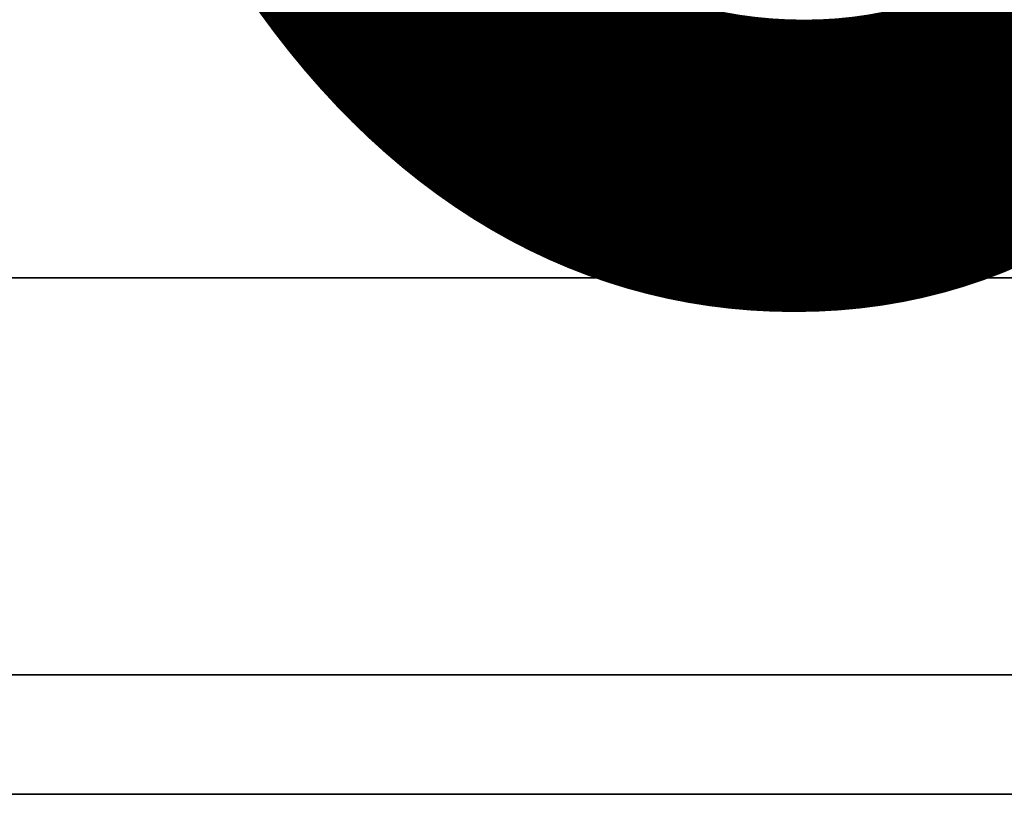
# Model space of a CAD drawing. Extents: x 0 to 24, y -19.5 to 0.
# Drawn here: x 13.1 to 15, y -18.5 to -17 of the extents above; entities that cross this region are included whole.
import ezdxf
from ezdxf.enums import TextEntityAlignment as Align

# ---------------------------------------------------------------- set-up
doc = ezdxf.new("R2010")
doc.units = 0
doc.layers.add('STORAGE-CASE', color=4, linetype='CONTINUOUS')
doc.layers.add('STORAGE-DRWCFG', color=7, linetype='CONTINUOUS')

msp = doc.modelspace()

# ---------------------------------------------------------------- linework, layer by layer
at = {"layer": 'STORAGE-CASE', "color": 0}
for points in [[(24, 0, 29.5), (0, 0, 29.5), (0, -18.5, 29.5), (24, -18.5, 29.5)], [(0, 0, 5.5), (24, 0, 5.5), (24, -18.5, 5.5), (0, -18.5, 5.5)], [(0.75, 0, 28.75), (23.25, 0, 28.75), (23.25, -18.5, 28.75), (0.75, -18.5, 28.75)], [(23.25, 0, 6.25), (0.75, 0, 6.25), (0.75, -18.5, 6.25), (23.25, -18.5, 6.25)], [(1.1875, -0.875, 6.6405), (22.8125, -0.875, 6.6405), (22.8125, -17.5241, 6.6405), (1.1875, -17.5241, 6.6405)], [(1.1875, -0.875, 14.1385), (22.8125, -0.875, 14.1385), (22.8125, -17.5241, 14.1385), (1.1875, -17.5241, 14.1385)], [(1.1875, -0.875, 21.5805), (22.8125, -0.875, 21.5805), (22.8125, -17.5241, 21.5805), (1.1875, -17.5241, 21.5805)], [(23.156, -17.5241, 13.685), (0.844, -17.5241, 13.685), (0.844, -18.2741, 13.685), (23.156, -18.2741, 13.685)], [(0.844, -17.5241, 6.375), (23.156, -17.5241, 6.375), (23.156, -18.2741, 6.375), (0.844, -18.2741, 6.375)], [(23.156, -17.5241, 13.685), (23.156, -17.5241, 6.375), (0.844, -17.5241, 6.375), (0.844, -17.5241, 13.685)], [(23.156, -17.5241, 21.183), (0.844, -17.5241, 21.183), (0.844, -18.2741, 21.183), (23.156, -18.2741, 21.183)], [(0.844, -17.5241, 13.873), (23.156, -17.5241, 13.873), (23.156, -18.2741, 13.873), (0.844, -18.2741, 13.873)], [(23.156, -17.5241, 21.183), (23.156, -17.5241, 13.873), (0.844, -17.5241, 13.873), (0.844, -17.5241, 21.183)], [(23.156, -17.5241, 28.625), (0.844, -17.5241, 28.625), (0.844, -18.2741, 28.625), (23.156, -18.2741, 28.625)], [(0.844, -17.5241, 21.315), (23.156, -17.5241, 21.315), (23.156, -18.2741, 21.315), (0.844, -18.2741, 21.315)], [(23.156, -17.5241, 28.625), (23.156, -17.5241, 21.315), (0.844, -17.5241, 21.315), (0.844, -17.5241, 28.625)], [(0.844, -18.2741, 13.685), (0.844, -18.2741, 6.375), (23.156, -18.2741, 6.375), (23.156, -18.2741, 13.685)], [(0.844, -18.2741, 21.183), (0.844, -18.2741, 13.873), (23.156, -18.2741, 13.873), (23.156, -18.2741, 21.183)], [(0.844, -18.2741, 28.625), (0.844, -18.2741, 21.315), (23.156, -18.2741, 21.315), (23.156, -18.2741, 28.625)], [(0, -18.5, 29.5), (0.75, -18.5, 28.75), (23.25, -18.5, 28.75), (24, -18.5, 29.5)], [(0.75, -18.5, 6.25), (0, -18.5, 5.5), (24, -18.5, 5.5), (23.25, -18.5, 6.25)]]:
    msp.add_3dface(points, dxfattribs=at)

# ---------------------------------------------------------------- texts
at = {"layer": 'STORAGE-DRWCFG', "color": 0, "width": 0.7, "flags": 8}
msp.add_attdef('DRWCFG', text='E', height=5, dxfattribs=at).set_placement((12, -17.5), align=Align.CENTER)

doc.saveas('drawing.dxf')
